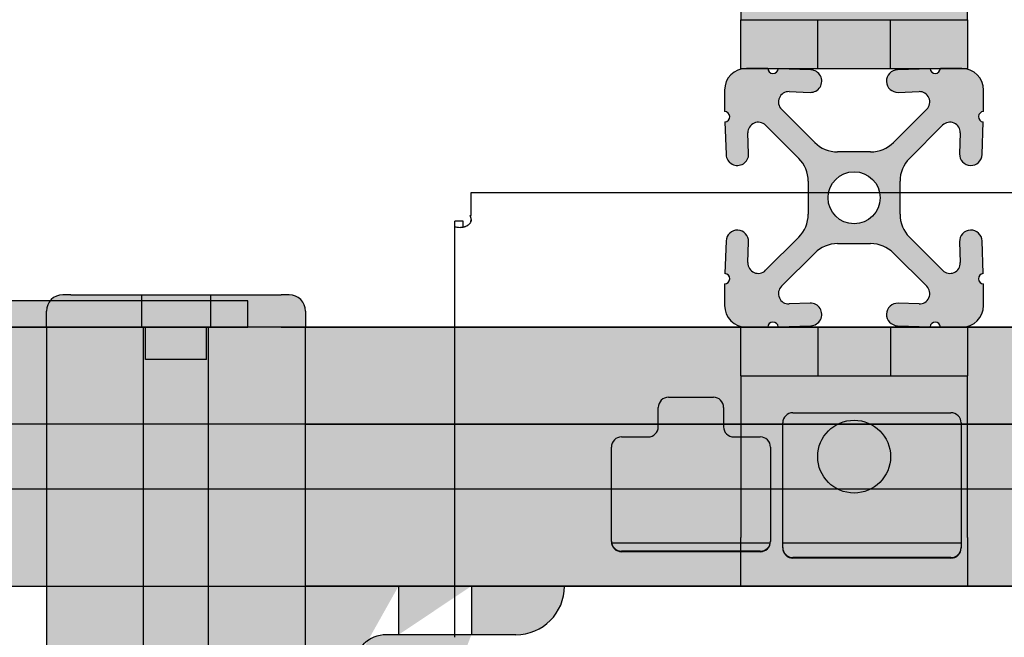
# Model space of a CAD drawing. Units: inches. Extents: x -1439 to 7832, y -2010 to 3394.
# Drawn here: x 928 to 1025, y 1731 to 1791 of the extents above; entities that cross this region are included whole.
import ezdxf

# ---------------------------------------------------------------- set-up
doc = ezdxf.new("R2010")
doc.units = ezdxf.units.IN
doc.header["$LTSCALE"] = 20
doc.header["$MEASUREMENT"] = 0
for name, color, linetype in [('fd_4_manifold_end$0$Visible (ANSI)', 7, 'Continuous'), ('frame', 7, 'Continuous'), ('modules_ver_real', 7, 'Continuous'), ('plate', 7, 'Continuous'), ('support_cable_tray', 7, 'Continuous')]:
    doc.layers.add(name, color=color, linetype=linetype)

# ---------------------------------------------------------------- blocks, each defined once
blk = doc.blocks.new('fd_4_manifold_end')
at = {"layer": 'fd_4_manifold_end$0$Visible (ANSI)'}
for p, q in [((243.3132444176715, 353.2956236146321), (243.3132444176715, 353.8327484624619)), ((243.3132444176715, 353.8327484624619), (304.4132444176714, 353.8327484624619)), ((243.3132444176715, 353.2611013369411), (243.3132444176715, 353.2956236146321)), ((243.3132444176715, 351.5879107762258), (243.3132444176715, 353.2611013369411)), ((243.2060647406994, 351.5879107762257), (243.3132444176715, 351.5879107762257)), ((242.5132444176714, 351.0395691217344), (241.7132444176714, 351.0395691217344)), ((241.7132444176714, 350.5024442739046), (241.7132444176714, 351.0395691217344)), ((241.7132444176714, 310.2008566434077), (241.7132444176714, 350.5024442739046)), ((242.5132444176714, 350.5024442739046), (242.5132444176714, 351.0395691217344)), ((262.6632444176715, 333.7588428911534), (267.0632444176715, 333.7588428911534)), ((261.6632444176714, 330.8659071453999), (261.6632444176714, 332.7612788408936)), ((268.0632444176715, 332.7612788408936), (268.0632444176715, 330.8659071453999)), ((274.8632444176715, 332.2351682011852), (290.3632444176715, 332.2351682011852)), ((273.8632444176715, 318.9675663327295), (273.8632444176715, 331.2376041509253)), ((291.3632444176715, 331.2376041509253), (291.3632444176715, 318.9675663327295)), ((258.0632444176715, 329.8683430951401), (260.6632444176714, 329.8683430951401)), ((269.0632444176715, 329.8683430951401), (271.6632444176714, 329.8683430951401)), ((257.0632444176715, 319.593433377464), (257.0632444176715, 328.8707790448803)), ((272.6632444176715, 328.8707790448803), (272.6632444176715, 319.5934333774639)), ((257.0806035046742, 319.4641727169256), (272.6458853306688, 319.4641727169256)), ((271.6632444176714, 318.6516745061994), (258.0632444176715, 318.6516745061994)), ((273.8632444176715, 319.4641727169256), (291.3632444176715, 319.4641727169256)), ((271.6632444176714, 318.5958693272041), (258.0632444176715, 318.5958693272041)), ((290.3632444176715, 318.025807461465), (274.8632444176715, 318.025807461465)), ((290.3632444176715, 317.9700022824697), (274.8632444176715, 317.9700022824697))]:
    blk.add_line(p, q, dxfattribs=at)
for centre, major_axis, ratio, start_param, end_param in [((242.5132444176714, 351.1888851561218), (0.8000000000000571, 2.844946500601964e-15), 0.9975640502598238, 0, 0.5235987755979945), ((243.3132444176712, 350.5024442739045), (-1.59999999999977, 1.239123892278323e-15), 0.06975647374413164, 4.828120656664986e-12, 0.14977322499578), ((243.3132444176712, 350.5024442739045), (-0.7999999999997687, 1.239123892278323e-15), 0.06975647374413166, 9.656241313331315e-12, 0.1497732248093957), ((243.3132444176715, 350.5024442739045), (-0.8000000000000483, -3.252606517456513e-18), 0.06975647374413163, 0.1497732248010157, 0.6164000334243295), ((243.3132444176715, 350.5024442739046), (-1.600000000000053, 1.517883041479706e-17), 0.06975647374413166, 0.1497732249909705, 0.8602847759139929), ((262.6632444176715, 332.7612788408936), (-1.000000000000005, -4.430074308547133e-15), 0.9975640502598239, 4.712388980384685, 6.283185307179582), ((267.0632444176715, 332.7612788408936), (1.000000000000005, 8.860148617094267e-15), 0.9975640502598239, 0, 1.570796326794852), ((274.8632444176715, 331.2376041509253), (-1.000000000000005, -8.860148617094267e-15), 0.9975640502598239, 4.712388980384681, 6.283185307179577), ((290.3632444176715, 331.2376041509253), (1.000000000000005, 0), 0.9975640502598239, 0, 1.570796326794897), ((260.6632444176714, 330.8659071453999), (1.000000000000005, 4.430074308547133e-15), 0.9975640502598239, 4.712388980384685, 6.283185307179582), ((269.0632444176715, 330.8659071453999), (-1.000000000000005, -4.430074308547133e-15), 0.9975640502598239, 0, 1.570796326794892), ((258.0632444176715, 328.8707790448802), (-1.000000000000005, -2.215037154273567e-15), 0.9975640502598239, 4.712388980384688, 6.283185307179584), ((271.6632444176714, 328.8707790448802), (1.00000000000001, 8.860148617094267e-15), 0.9975640502598239, 0, 1.570796326794852), ((258.0632444176715, 319.6492385564592), (-0.9999999999999987, 0), 0.9975640502598239, 0, 1.570796326794897), ((258.0632444176715, 319.5934333774639), (-0.9999999999999987, 0), 0.9975640502598239, 0, 1.570796326794897), ((271.6632444176714, 319.6492385564592), (1.000000000000008, 4.430074308547134e-15), 0.9975640502598239, 4.712388980384685, 6.283185307179582), ((271.6632444176714, 319.5934333774639), (1.000000000000008, 4.430074308547134e-15), 0.9975640502598239, 4.712388980384685, 6.283185307179582), ((274.8632444176715, 319.0233715117248), (-1.000000000000001, 0), 0.9975640502598239, 0, 1.570796326794897), ((274.8632444176715, 318.9675663327295), (-1.000000000000001, 0), 0.9975640502598239, 0, 1.570796326794897), ((290.3632444176715, 319.0233715117248), (0.9999999999999931, 0), 0.9975640502598239, 4.71238898038469, 6.283185307179586), ((290.3632444176715, 318.9675663327295), (0.9999999999999931, 0), 0.9975640502598239, 4.71238898038469, 6.283185307179586)]:
    blk.add_ellipse(centre, major_axis=major_axis, ratio=ratio, start_param=start_param, end_param=end_param, dxfattribs=at)
blk.add_open_spline([(243.3132444176711, 351.1888851561218), (243.3132444176713, 351.1629733996403), (243.311434480498, 351.1369694894772), (243.3077553349198, 351.110803644718), (243.3040761893416, 351.084637799959), (243.2985156560921, 351.0583113253369), (243.2910168929321, 351.0320375561806), (243.2835181297722, 351.0057637870244), (243.274088553968, 350.9795400615143), (243.262614920215, 350.9534333171495), (243.2523541995281, 350.9300863969199), (243.2404624335244, 350.9068318862742), (243.2267514556211, 350.8836473796036), (243.2097989462984, 350.8549816222632), (243.1900558057754, 350.8264106906204), (243.1672795963988, 350.7980814634634), (243.1466809348089, 350.7724606872552), (243.123582022755, 350.747054623409), (243.0982471624182, 350.7224398453105), (243.0729123020815, 350.697825067212), (243.0453468930493, 350.673995518163), (243.0158174715712, 350.6513384508452), (243.0050269613239, 350.6430592057795), (242.9939767106785, 350.6349372998643), (242.9826760204983, 350.6269857451929), (242.9630511255413, 350.6131769934547), (242.9426705172348, 350.5998819609558), (242.921631689818, 350.5871565663157), (242.8884779812306, 350.5671034513202), (242.853675046929, 350.5484644315836), (242.8178052275375, 350.5315279374832), (242.817324695238, 350.531301046671), (242.8168439721302, 350.5310744603455), (242.816363059628, 350.5308481790862), (242.7809457721239, 350.514183466936), (242.7444988662196, 350.4991783598862), (242.7076462247335, 350.485997665621), (242.6831447129261, 350.4772344691947), (242.658463704891, 350.4692757221287), (242.6337525910452, 350.4621465891557), (242.6207911185027, 350.4584072165861), (242.6078212975203, 350.4548959961143), (242.5948650806011, 350.4516137563096), (242.5572077697088, 350.4420739094917), (242.5196676317833, 350.4344640428768), (242.4826231410008, 350.4287822449851), (242.4707863720499, 350.4269667488763), (242.4589989542492, 350.4253483299476), (242.4472783201741, 350.4239281742107), (242.4223179205349, 350.4209037939157), (242.3976606849797, 350.4187789513813), (242.3734524612852, 350.4175440892962), (242.3378768021477, 350.4157293740499), (242.3032767045514, 350.4158245834287), (242.2696898154474, 350.4178404605591)], degree=3, knots=[0, 0, 0, 0, 0.07142857142857, 0.07142857142857, 0.07142857142857, 0.1428571428571, 0.1428571428571, 0.1428571428571, 0.2142857142857, 0.2142857142857, 0.2142857142857, 0.2781633520312673, 0.2781633520312673, 0.2781633520312673, 0.3571428571429, 0.3571428571429, 0.3571428571429, 0.4285714285714001, 0.4285714285714001, 0.4285714285714001, 0.5, 0.5, 0.5, 0.5261011118189065, 0.5261011118189065, 0.5261011118189065, 0.5714285714285999, 0.5714285714285999, 0.5714285714285999, 0.6428571428570999, 0.6428571428570999, 0.6428571428570999, 0.6438140402226195, 0.6438140402226195, 0.6438140402226195, 0.7142857142857, 0.7142857142857, 0.7142857142857, 0.7611388701116146, 0.7611388701116146, 0.7611388701116146, 0.7857142857143, 0.7857142857143, 0.7857142857143, 0.8571428571429, 0.8571428571429, 0.8571428571429, 0.8799663183010091, 0.8799663183010091, 0.8799663183010091, 0.9285714285714001, 0.9285714285714001, 0.9285714285714001, 1, 1, 1, 1], dxfattribs=at)
for points in [[(243.2659788797237, 350.9612291493816), (243.2907362371521, 351.0196805677817), (243.3019090795113, 351.0764958320357), (243.3075963425368, 351.1327451321416)], [(243.3128328653874, 351.2144807858107), (243.3120901732265, 351.187201568625), (243.3103429345369, 351.1599076436653), (243.3075964840721, 351.1327448005546)]]:
    blk.add_open_spline(points, degree=3, dxfattribs=at)

msp = doc.modelspace()

# ---------------------------------------------------------------- hatches: boundary and pattern name
at = {"layer": 'frame'}
h = msp.add_hatch(color=4, dxfattribs=at)
h.dxf.hatch_style = 1
h.paths.add_polyline_path([(61.74977525788872, 1735.750120780297), (1280.949775257889, 1735.750120780297), (1280.949775257889, 1761.150120778778), (61.74977525788872, 1761.150120780298)])
at = {"layer": 'plate'}
h = msp.add_hatch(color=102, dxfattribs=at)
h.dxf.hatch_style = 1
h.paths.add_polyline_path([(544.3497752578887, 1761.150120778778), (950.7497752578887, 1761.150120779213), (950.7497752578887, 1763.740120778778), (544.3497752578887, 1763.740120778778)])
at = {"layer": 'support_cable_tray'}
h = msp.add_hatch(color=4, dxfattribs=at)
h.paths.add_polyline_path([(999.0873991952112, 1794.500300001219), (999.0873991952112, 1791.325300001219), (1021.31239919521, 1791.325300001219), (1021.31239919521, 1794.500300001219), (1021.31239919521, 1832.574900001219), (1021.31239919521, 1837.350100001219), (999.087399195204, 1837.350100001219), (999.087399195204, 1832.574900001219)])
h.paths.add_polyline_path([(1013.771774195211, 1824.650100001218, -1), (1006.62802419521, 1824.650100001218, -1)], flags=0)
h.paths.add_polyline_path([(1013.771774195211, 1799.250100001218, -1), (1006.62802419521, 1799.250100001218, -1)], flags=16)
h.paths.add_polyline_path([(1013.771774195211, 1824.650100001218, 1), (1006.62802419521, 1824.650100001218, 1)], flags=16)
h.paths.add_polyline_path([(1013.771774195211, 1799.250100001218, 1), (1006.62802419521, 1799.250100001218, 1)], flags=0)
h.paths.add_polyline_path([(1006.628024195209, 1791.325300001219), (999.0873991952112, 1791.325300001219), (999.0873991952112, 1786.550100001218), (1006.628024195209, 1786.550100001218)])
h.paths.add_polyline_path([(1006.628024195209, 1791.325300001219), (1006.628024195209, 1786.550100001218), (1013.771774195212, 1786.550100001218), (1013.771774195212, 1791.325300001219)])
h.paths.add_polyline_path([(1021.31239919521, 1791.325300001219), (1013.771774195212, 1791.325300001219), (1013.771774195212, 1786.550100001218), (1021.31239919521, 1786.550100001218)])
h = msp.add_hatch(color=4, dxfattribs=at)
h.paths.add_polyline_path([(1006.332517283583, 1768.420147377419), (1003.080461887367, 1765.168091981206, 0.6808757649035534), (1003.83434323372, 1763.434283585295), (1005.882094817421, 1763.505792646331, -1), (1005.959216028857, 1761.29733010211), (1002.756432427961, 1761.185486434247, 0.9656887748411976), (1001.741665895312, 1761.150050006072), (999.6334575953379, 1761.150050006072, -0.4142135623732439), (997.4998491953629, 1763.283658406047), (997.4998491953629, 1765.391866706025, 0.9656887747425766), (997.5352856235377, 1766.406633238669), (997.647129291393, 1769.609416839565, -1), (999.8555918356151, 1769.53229562813), (999.7840827745868, 1767.484544044429, 0.6808757648958612), (1001.51789117049, 1766.730662698079), (1004.769946566706, 1769.982718094299, 0.1989123673792534), (1005.699886197593, 1772.227790963369), (1005.699886197593, 1775.472409048477, 0.1989123673792587), (1004.769946566706, 1777.717481917547), (1001.51789117049, 1780.969537313767, 0.6808757648985702), (999.7840827745868, 1780.215655967411), (999.8555918356151, 1778.167904383717, -1), (997.647129291393, 1778.090783172274), (997.5352856235377, 1781.293566773177, 0.9656887747449643), (997.4998491953629, 1782.308333305822), (997.4998491953629, 1784.4165416058, -0.4142135623732424), (999.6334575953379, 1786.550150005775), (1001.741665895308, 1786.550150005775, 0.9656887749378619), (1002.756432427961, 1786.5147135776), (1005.959216028857, 1786.402869909737, -1), (1005.882094817421, 1784.194407365516), (1003.83434323372, 1784.265916426552, 0.6808757649035841), (1003.080461887367, 1782.532108030641), (1006.332517283583, 1779.280052634428, 0.1989123673799601), (1008.57759015266, 1778.350113003538), (1011.822208237762, 1778.350113003538, 0.1989123673799604), (1014.067281106839, 1779.280052634428), (1017.319336503051, 1782.532108030641, 0.6808757649022348), (1016.565455156701, 1784.265916426552), (1014.517703573, 1784.194407365516, -1), (1014.440582361565, 1786.402869909737), (1017.643365962461, 1786.5147135776, 0.9656887748408682), (1018.65813249511, 1786.550150005775), (1020.766340795084, 1786.550150005775, -0.4142135623732421), (1022.899949195059, 1784.4165416058), (1022.899949195059, 1782.308333305822, 0.9656887747432771), (1022.864512766883, 1781.293566773177), (1022.752669099028, 1778.090783172274, -1), (1020.544206554807, 1778.167904383717), (1020.615715615835, 1780.215655967411, 0.6808757648985647), (1018.881907219931, 1780.969537313767), (1015.629851823712, 1777.717481917547, 0.1989123673791383), (1014.699912192828, 1775.472409048477), (1014.699912192828, 1772.227790963369, 0.1989123673791331), (1015.629851823712, 1769.982718094299), (1018.881907219931, 1766.730662698079, 0.6808757648958316), (1020.615715615835, 1767.484544044429), (1020.544206554807, 1769.53229562813, -1), (1022.752669099028, 1769.609416839565), (1022.864512766883, 1766.406633238669, 0.9656887747425706), (1022.899949195059, 1765.391866706025), (1022.899949195059, 1763.283658406047, -0.4142135623731661), (1020.766340795084, 1761.150050006072), (1018.65813249511, 1761.150050006072, 0.965688774841245), (1017.643365962461, 1761.185486434247), (1014.440582361565, 1761.29733010211, -1), (1014.517703573, 1763.505792646331), (1016.565455156701, 1763.434283585295, 0.6808757649022357), (1017.319336503051, 1765.168091981206), (1014.067281106839, 1768.420147377419, 0.1989123673799595), (1011.822208237762, 1769.350087008309), (1008.57759015266, 1769.350087008309, 0.1989123673799555)])
h.paths.add_polyline_path([(1012.75260924518, 1773.850100005923, 1), (1007.647189145241, 1773.850100005923, 1)], flags=16)
h = msp.add_hatch(color=4, dxfattribs=at)
h.paths.add_polyline_path([(946.6845686416527, 1757.975100001218), (946.6845686416527, 1761.150100001217), (940.7155686416527, 1761.150100001217), (940.7155686416527, 1757.975100001218)], flags=17)
edge = h.paths.add_edge_path()
edge.add_line((931.0000686416524, 1761.150100001217), (931.0000686416524, 1762.724900001218))
edge.add_arc((932.6002686416523, 1762.724900001218), 1.6002, 90, 180, ccw=False)
edge.add_line((932.6002686416523, 1764.325100001217), (933.3876686416525, 1764.325100001217))
edge.add_line((933.3876686416525, 1764.325100001217), (954.012468641652, 1764.325100001217))
edge.add_line((954.012468641652, 1764.325100001217), (954.7998686416522, 1764.325100001217))
edge.add_arc((954.7998686416522, 1762.724900001218), 1.600199999999999, 0, 90, ccw=False)
edge.add_line((956.4000686416521, 1762.724900001218), (956.4000686416521, 1761.150100001217))
edge.add_line((956.4000686416521, 1761.150100001217), (954.012468641652, 1761.150100001217))
edge.add_line((954.012468641652, 1761.150100001217), (946.6845686416527, 1761.150100001217))
edge.add_line((946.6845686416527, 1761.150100001217), (946.6845686416527, 1757.975100001218))
edge.add_line((946.6845686416527, 1757.975100001218), (940.7155686416527, 1757.975100001218))
edge.add_line((940.7155686416527, 1757.975100001218), (940.7155686416527, 1761.150100001217))
edge.add_line((940.7155686416527, 1761.150100001217), (933.3876686416525, 1761.150100001217))
edge.add_line((933.3876686416525, 1761.150100001217), (931.0000686416524, 1761.150100001217))
edge = h.paths.add_edge_path(flags=17)
edge.add_line((931.0000686416524, 1761.150100001217), (931.0000686416524, 1762.724900001218))
edge.add_arc((932.6002686416523, 1762.724900001218), 1.6002, 90, 180, ccw=False)
edge.add_line((932.6002686416523, 1764.325100001217), (933.3876686416525, 1764.325100001217))
edge.add_line((933.3876686416525, 1764.325100001217), (954.012468641652, 1764.325100001217))
edge.add_line((954.012468641652, 1764.325100001217), (954.7998686416522, 1764.325100001217))
edge.add_arc((954.7998686416522, 1762.724900001218), 1.600199999999999, 0, 90, ccw=False)
edge.add_line((956.4000686416521, 1762.724900001218), (956.4000686416521, 1761.150100001217))
edge.add_line((956.4000686416521, 1761.150100001217), (954.012468641652, 1761.150100001217))
edge.add_line((954.012468641652, 1761.150100001217), (946.6845686416527, 1761.150100001217))
edge.add_line((946.6845686416527, 1761.150100001217), (940.7155686416527, 1761.150100001217))
edge.add_line((940.7155686416527, 1761.150100001217), (933.3876686416525, 1761.150100001217))
edge.add_line((933.3876686416525, 1761.150100001217), (931.0000686416524, 1761.150100001217))
edge = h.paths.add_edge_path(flags=16)
edge.add_line((947.0782686416524, 1764.325100001217), (947.0782686416524, 1761.150100001217))
edge.add_line((940.3218686416521, 1764.325100001217), (940.3218686416521, 1761.150100001217))
h = msp.add_hatch(color=4, dxfattribs=at)
h.paths.add_polyline_path([(946.6845686416527, 1757.975100001218), (946.6845686416527, 1761.150100001217), (940.7155686416527, 1761.150100001217), (940.7155686416527, 1757.975100001218)], flags=17)
edge = h.paths.add_edge_path()
edge.add_line((931.0000686416524, 1761.150100001217), (931.0000686416524, 1762.724900001218))
edge.add_arc((932.6002686416523, 1762.724900001218), 1.6002, 90, 180, ccw=False)
edge.add_line((932.6002686416523, 1764.325100001217), (933.3876686416525, 1764.325100001217))
edge.add_line((933.3876686416525, 1764.325100001217), (954.012468641652, 1764.325100001217))
edge.add_line((954.012468641652, 1764.325100001217), (954.7998686416522, 1764.325100001217))
edge.add_arc((954.7998686416522, 1762.724900001218), 1.600199999999999, 0, 90, ccw=False)
edge.add_line((956.4000686416521, 1762.724900001218), (956.4000686416521, 1761.150100001217))
edge.add_line((956.4000686416521, 1761.150100001217), (954.012468641652, 1761.150100001217))
edge.add_line((954.012468641652, 1761.150100001217), (946.6845686416527, 1761.150100001217))
edge.add_line((946.6845686416527, 1761.150100001217), (946.6845686416527, 1757.975100001218))
edge.add_line((946.6845686416527, 1757.975100001218), (940.7155686416527, 1757.975100001218))
edge.add_line((940.7155686416527, 1757.975100001218), (940.7155686416527, 1761.150100001217))
edge.add_line((940.7155686416527, 1761.150100001217), (933.3876686416525, 1761.150100001217))
edge.add_line((933.3876686416525, 1761.150100001217), (931.0000686416524, 1761.150100001217))
edge = h.paths.add_edge_path(flags=17)
edge.add_line((931.0000686416524, 1761.150100001217), (931.0000686416524, 1762.724900001218))
edge.add_arc((932.6002686416523, 1762.724900001218), 1.6002, 90, 180, ccw=False)
edge.add_line((932.6002686416523, 1764.325100001217), (933.3876686416525, 1764.325100001217))
edge.add_line((933.3876686416525, 1764.325100001217), (954.012468641652, 1764.325100001217))
edge.add_line((954.012468641652, 1764.325100001217), (954.7998686416522, 1764.325100001217))
edge.add_arc((954.7998686416522, 1762.724900001218), 1.600199999999999, 0, 90, ccw=False)
edge.add_line((956.4000686416521, 1762.724900001218), (956.4000686416521, 1761.150100001217))
edge.add_line((956.4000686416521, 1761.150100001217), (954.012468641652, 1761.150100001217))
edge.add_line((954.012468641652, 1761.150100001217), (946.6845686416527, 1761.150100001217))
edge.add_line((946.6845686416527, 1761.150100001217), (940.7155686416527, 1761.150100001217))
edge.add_line((940.7155686416527, 1761.150100001217), (933.3876686416525, 1761.150100001217))
edge.add_line((933.3876686416525, 1761.150100001217), (931.0000686416524, 1761.150100001217))
edge = h.paths.add_edge_path(flags=16)
edge.add_line((947.0782686416524, 1764.325100001217), (947.0782686416524, 1761.150100001217))
edge.add_line((940.3218686416521, 1764.325100001217), (940.3218686416521, 1761.150100001217))
h = msp.add_hatch(color=4, dxfattribs=at)
h.paths.add_polyline_path([(947.0782686416524, 1761.150100001217), (947.0782686416524, 1764.325100001217), (954.012468641652, 1764.325100001217), (954.7998686416522, 1764.325100001217, -0.4142135623730691), (956.4000686416521, 1762.724900001217), (956.4000686416521, 1761.150100001217), (954.012468641652, 1761.150100001217)])
h.paths.add_polyline_path([(933.3876686416525, 1761.150100001217), (931.0000686416524, 1761.150100001217), (931.0000686416524, 1762.724900001218, -0.4142135623730483), (932.6002686416523, 1764.325100001217), (933.3876686416525, 1764.325100001217), (940.3218686416521, 1764.325100001217), (940.3218686416521, 1761.150100001217)])
for points in [[(940.7155686416527, 1761.150100001217), (940.3218686416521, 1761.150100001217), (940.3218686416521, 1764.325100001217), (947.0782686416524, 1764.325100001217), (947.0782686416524, 1761.150100001217), (946.6845686416527, 1761.150100001217)], [(956.3997797486163, 1761.150100001217), (930.9997297487689, 1761.150100001217), (930.9997797486167, 1469.050100001217), (956.3997797486163, 1469.050100001217)], [(956.3998427130632, 1761.150100001217), (1063.999729748769, 1761.150100001217), (1063.999955677358, 1735.750100010629), (956.3998427130632, 1735.750100010629)]]:
    msp.add_hatch(color=4, dxfattribs=at).paths.add_polyline_path(points)
h = msp.add_hatch(color=4, dxfattribs=at)
h.paths.add_polyline_path([(1006.628024195216, 1756.374900001221), (1006.628024195216, 1761.150100001217), (999.0873991952076, 1761.150100001217), (999.0873991952076, 1756.374900001221)])
h.paths.add_polyline_path([(1013.771774195205, 1756.374900001221), (1013.771774195205, 1761.150100001217), (1006.628024195216, 1761.150100001217), (1006.628024195216, 1756.374900001221)])
h.paths.add_polyline_path([(1013.771774195205, 1761.150100001217), (1013.771774195205, 1756.374900001221), (1021.312399195213, 1756.374900001221), (1021.312399195213, 1761.150100001217)])
h.paths.add_polyline_path([(1021.312399195213, 1753.199900001218), (1021.312399195213, 1756.374900001221), (999.0873991952076, 1756.374900001221), (999.0873991952076, 1753.199900001218), (999.0873991952076, 1740.525300001219), (999.0873991952076, 1735.750100001216), (1021.312399195213, 1735.750100001216), (1021.312399195213, 1740.525300001219)])
h.paths.add_polyline_path([(1013.77177419521, 1748.45010000122, -1), (1006.628024195211, 1748.45010000122, -1)], flags=16)
h = msp.add_hatch(color=4, dxfattribs=at)
edge = h.paths.add_edge_path()
edge.add_line((956.4000686416521, 1735.750100010629), (981.8000686416517, 1735.750100010629))
edge.add_arc((977.0248686416517, 1735.750100010629), 4.775199999999997, -90, 0, ccw=False)
edge.add_line((977.0248686416517, 1730.974900010631), (964.3502686416514, 1730.974900010631))
edge.add_arc((964.3502686416514, 1727.79990001063), 3.174999999999999, 90, 180)
edge.add_line((961.1752686416521, 1727.79990001063), (961.1752686416521, 1689.72530001063))
edge.add_arc((956.4000686416521, 1689.72530001063), 4.775200000000001, -90, 0, ccw=False)
edge.add_line((956.4000686416521, 1684.95010001063), (956.4000686416521, 1735.750100010629))
edge = h.paths.add_edge_path(flags=17)
edge.add_line((961.1752686416521, 1701.22197501063), (956.4000686416521, 1701.22197501063))
edge.add_line((961.1752686416521, 1694.078225010629), (956.4000686416521, 1694.078225010629))
edge.add_line((961.1752686416521, 1726.62197501063), (956.4000686416521, 1726.62197501063))
edge.add_line((961.1752686416521, 1719.478225010631), (956.4000686416521, 1719.478225010631))
edge.add_line((965.5281936416513, 1735.750100010629), (965.5281936416513, 1730.974900010631))
edge.add_line((972.6719436416524, 1735.750100010629), (972.6719436416524, 1730.974900010631))

# ---------------------------------------------------------------- linework, layer by layer
at = {"layer": 'frame'}
for p, q in [((1280.949775257889, 1751.625120780297), (61.74977525788872, 1751.625120780297)), ((61.74977525788872, 1745.275120780298), (1280.949775257889, 1745.275120780298))]:
    msp.add_line(p, q, dxfattribs=at)
msp.add_lwpolyline([(61.74977525788872, 1735.750120780297), (1280.949775257889, 1735.750120780297), (1280.949775257889, 1761.150120778778), (61.74977525788872, 1761.150120780298)], close=True, dxfattribs=at)
at = {"layer": 'plate'}
msp.add_lwpolyline([(544.3497752578887, 1761.150120778778), (950.7497752578887, 1761.150120779213), (950.7497752578887, 1763.740120778778), (544.3497752578887, 1763.740120778778)], close=True, dxfattribs=at)
at = {"layer": 'support_cable_tray'}
for p, q in [((999.0873991952112, 1794.500300001219), (999.0873991952112, 1791.325300001219)), ((1021.31239919521, 1791.325300001219), (1021.31239919521, 1794.500300001219)), ((999.0873991952112, 1791.325300001219), (1021.31239919521, 1791.325300001219)), ((999.0873991952112, 1786.550100001218), (999.0873991952112, 1791.325300001219)), ((1006.628024195209, 1786.550100001218), (1006.628024195209, 1791.325300001219)), ((1013.771774195212, 1786.550100001218), (1013.771774195212, 1791.325300001219)), ((1021.31239919521, 1791.325300001219), (1021.31239919521, 1786.550100001218)), ((999.0873991952112, 1786.550100001218), (1021.31239919521, 1786.550100001218)), ((1001.741665895308, 1786.550150005775), (999.6334575953379, 1786.550150005775)), ((1001.741735468054, 1786.550150001069), (999.6335271680841, 1786.550150001069)), ((1005.959216028857, 1786.402869909737), (1002.756432427961, 1786.5147135776)), ((1017.643365962461, 1786.5147135776), (1014.440582361565, 1786.402869909737)), ((1020.766340795084, 1786.550150005775), (1018.65813249511, 1786.550150005775)), ((1020.76641036783, 1786.550150001069), (1018.658202067856, 1786.550150001069)), ((997.4998491953629, 1784.4165416058), (997.4998491953629, 1782.308333305822)), ((1022.899949195059, 1782.308333305822), (1022.899949195059, 1784.4165416058)), ((1003.83434323372, 1784.265916426552), (1005.882094817421, 1784.194407365516)), ((1014.517703573, 1784.194407365516), (1016.565455156701, 1784.265916426552)), ((1006.332517283583, 1779.280052634428), (1003.080461887367, 1782.532108030641)), ((1017.319336503051, 1782.532108030641), (1014.067281106839, 1779.280052634428)), ((997.5352856235377, 1781.293566773177), (997.647129291393, 1778.090783172274)), ((1001.51789117049, 1780.969537313767), (1004.769946566706, 1777.717481917547)), ((1015.629851823712, 1777.717481917547), (1018.881907219931, 1780.969537313767)), ((1022.752669099028, 1778.090783172274), (1022.864512766883, 1781.293566773177)), ((999.8555918356151, 1778.167904383717), (999.7840827745868, 1780.215655967411)), ((1020.615715615835, 1780.215655967411), (1020.544206554807, 1778.167904383717)), ((1011.822208237762, 1778.350113003538), (1008.57759015266, 1778.350113003538)), ((1005.699886197593, 1775.472409048477), (1005.699886197593, 1772.227790963369)), ((1014.699912192828, 1772.227790963369), (1014.699912192828, 1775.472409048477)), ((1004.769946566706, 1769.982718094299), (1001.51789117049, 1766.730662698079)), ((1018.881907219931, 1766.730662698079), (1015.629851823712, 1769.982718094299)), ((997.647129291393, 1769.609416839565), (997.5352856235377, 1766.406633238669)), ((999.7840827745868, 1767.484544044429), (999.8555918356151, 1769.53229562813)), ((1008.57759015266, 1769.350087008309), (1011.822208237762, 1769.350087008309)), ((1020.544206554807, 1769.53229562813), (1020.615715615835, 1767.484544044429)), ((1022.864512766883, 1766.406633238669), (1022.752669099028, 1769.609416839565)), ((1003.080461887367, 1765.168091981206), (1006.332517283583, 1768.420147377419)), ((1014.067281106839, 1768.420147377419), (1017.319336503051, 1765.168091981206)), ((997.4998491953629, 1765.391866706025), (997.4998491953629, 1763.283658406047)), ((1022.899949195059, 1763.283658406047), (1022.899949195059, 1765.391866706025)), ((933.3876686416525, 1764.325100001217), (932.6002686416523, 1764.325100001217)), ((933.3876686416525, 1764.325100001217), (954.012468641652, 1764.325100001217)), ((940.3218686416521, 1764.325100001217), (940.3218686416521, 1761.150100001217)), ((947.0782686416524, 1764.325100001217), (947.0782686416524, 1761.150100001217)), ((954.7998686416522, 1764.325100001217), (954.012468641652, 1764.325100001217)), ((1005.882094817421, 1763.505792646331), (1003.83434323372, 1763.434283585295)), ((1016.565455156701, 1763.434283585295), (1014.517703573, 1763.505792646331)), ((931.0000686416524, 1761.150100001217), (931.0000686416524, 1762.724900001218)), ((956.4000686416521, 1762.724900001218), (956.4000686416521, 1761.150100001217)), ((931.0000686416524, 1761.150100001217), (933.3876686416525, 1761.150100001217)), ((940.7155686416527, 1761.150100001217), (933.3876686416525, 1761.150100001217)), ((940.5260264506128, 1469.050100001217), (940.5260264506128, 1761.150100001217)), ((940.7155686416527, 1761.150100001217), (946.6845686416527, 1761.150100001217)), ((940.7155686416527, 1757.975100001218), (940.7155686416527, 1761.150100001217)), ((946.6845686416527, 1757.975100001218), (946.6845686416527, 1761.150100001217)), ((954.012468641652, 1761.150100001217), (946.6845686416527, 1761.150100001217)), ((946.874705294787, 1469.050100001217), (946.874705294787, 1761.150100001217)), ((954.012468641652, 1761.150100001217), (956.4000686416521, 1761.150100001217)), ((999.0873991952076, 1761.150100001217), (1021.312399195213, 1761.150100001217)), ((999.0873991952076, 1756.374900001221), (999.0873991952076, 1761.150100001217)), ((999.0873991952076, 1761.150100001217), (1021.312399195213, 1761.150100001217)), ((999.0873991952076, 1756.374900001221), (999.0873991952076, 1761.150100001217)), ((999.6334575953379, 1761.150050006072), (1001.741665895308, 1761.150050006072)), ((1002.756432427961, 1761.185486434247), (1005.959216028857, 1761.29733010211)), ((1006.628024195216, 1761.150100001217), (1006.628024195216, 1756.374900001221)), ((1006.628024195216, 1761.150100001217), (1006.628024195216, 1756.374900001221)), ((1013.771774195205, 1761.150100001217), (1013.771774195205, 1756.374900001221)), ((1013.771774195205, 1761.150100001217), (1013.771774195205, 1756.374900001221)), ((1014.440582361565, 1761.29733010211), (1017.643365962461, 1761.185486434247)), ((1018.65813249511, 1761.150050006072), (1020.766340795084, 1761.150050006072)), ((1021.312399195213, 1761.150100001217), (1021.312399195213, 1756.374900001221)), ((1021.312399195213, 1761.150100001217), (1021.312399195213, 1756.374900001221)), ((946.6845686416527, 1757.975100001218), (940.7155686416527, 1757.975100001218)), ((999.0873991952076, 1756.374900001221), (999.0873991952076, 1753.199900001218)), ((999.0873991952076, 1756.374900001221), (1021.312399195213, 1756.374900001221)), ((999.0873991952076, 1756.374900001221), (999.0873991952076, 1753.199900001218)), ((999.0873991952076, 1756.374900001221), (1021.312399195213, 1756.374900001221)), ((1021.312399195213, 1753.199900001218), (1021.312399195213, 1756.374900001221)), ((1021.312399195213, 1753.199900001218), (1021.312399195213, 1756.374900001221)), ((999.0873991952076, 1753.199900001218), (999.0873991952076, 1740.525300001219)), ((999.0873991952076, 1753.199900001218), (999.0873991952076, 1740.525300001219)), ((1021.312399195213, 1740.525300001219), (1021.312399195213, 1753.199900001218)), ((1021.312399195213, 1740.525300001219), (1021.312399195213, 1753.199900001218)), ((956.3998427130632, 1751.624389431549), (1063.999955677358, 1751.624389431549)), ((956.3998427130632, 1745.275710587382), (1063.999955677358, 1745.275710587382)), ((999.0873991952076, 1735.750100001216), (999.0873991952076, 1740.525300001219)), ((999.0873991952076, 1735.750100001216), (999.0873991952076, 1740.525300001219)), ((1021.312399195213, 1740.525300001219), (1021.312399195213, 1735.750100001216)), ((1021.312399195213, 1740.525300001219), (1021.312399195213, 1735.750100001216)), ((956.4000686416521, 1684.95010001063), (956.4000686416521, 1735.750100010629)), ((956.4000686416521, 1735.750100010629), (981.8000686416517, 1735.750100010629)), ((965.5281936416513, 1735.750100010629), (965.5281936416513, 1730.974900010631)), ((972.6719436416524, 1735.750100010629), (972.6719436416524, 1730.974900010631)), ((999.0873991952076, 1735.750100001216), (1021.312399195213, 1735.750100001216)), ((999.0873991952076, 1735.750100001216), (1021.312399195213, 1735.750100001216)), ((977.0248686416517, 1730.974900010631), (964.3502686416514, 1730.974900010631))]:
    msp.add_line(p, q, dxfattribs=at)
for points in [[(956.3997797486163, 1761.150100001217), (930.9997297487689, 1761.150100001217), (930.9997797486167, 1469.050100001217), (956.3997797486163, 1469.050100001217)], [(956.3998427130632, 1761.150100001217), (1063.999729748769, 1761.150100001217), (1063.999955677358, 1735.750100010629), (956.3998427130632, 1735.750100010629)]]:
    msp.add_lwpolyline(points, close=True, dxfattribs=at)
for centre, radius in [((1010.19989919521, 1773.850100005923), 2.55271004996969), ((1010.19989919521, 1748.45010000122), 3.571875), ((1010.19989919521, 1748.45010000122), 3.571875)]:
    msp.add_circle(centre, radius, dxfattribs=at)
for centre, radius, start, end in [((999.6334575953379, 1784.4165416058), 2.133608399974644, 90, 180), ((1002.249667895305, 1786.550150005775), 0.5080019999939501, 180, 355.9999999999906), ((1005.920655423135, 1785.298638637626), 1.104904349986875, 267.9999999999964, 88.00000000000938), ((1014.479142967282, 1785.298638637626), 1.104904349986885, 92.00000000000365, 272.0000000000036), ((1018.150130495116, 1786.550150005775), 0.5080019999939547, 184.0000000000094, 359.999999999974), ((1020.766340795084, 1784.4165416058), 2.133608399974648, 0, 90), ((1003.798885205472, 1783.250531348749), 1.016003999987956, 88.00000000000938, 225.0000000000088), ((1016.600913184949, 1783.250531348749), 1.01600399998793, 314.9999999999911, 92.00000000000365), ((997.4998491953629, 1781.800331305825), 0.5080019999939475, 273.9999999999965, 90), ((1022.899949195059, 1781.800331305825), 0.5080019999939717, 90, 266.0000000000035), ((1000.799467852388, 1780.251113995658), 1.016003999987957, 45.00000000000886, 182.0000000000034), ((1019.600330538033, 1780.251113995658), 1.016003999987961, 357.9999999999965, 134.9999999999911), ((1008.57759015266, 1781.525125503498), 3.175012499962261, 225.0000000000088, 270), ((1011.822208237762, 1781.525125503498), 3.175012499962275, 270, 314.9999999999911), ((998.751360563504, 1778.129343777995), 1.104904349986908, 182.0000000000034, 2.000000000003459), ((1002.524873697632, 1775.472409048477), 3.175012499962257, 0, 45.00000000000886), ((1017.87492469279, 1775.472409048477), 3.175012499962237, 134.9999999999911, 180), ((1021.648437826917, 1778.129343777995), 1.10490434998689, 177.9999999999965, 357.9999999999965), ((1002.524873697632, 1772.227790963369), 3.175012499962319, 314.9999999999911, 0), ((1017.87492469279, 1772.227790963369), 3.175012499962315, 180, 225.0000000000088), ((998.751360563504, 1769.570856233852), 1.104904349986886, 357.9999999999965, 177.9999999999965), ((1021.648437826917, 1769.570856233852), 1.104904349986834, 2.000000000003459, 182.0000000000034), ((1008.57759015266, 1766.175074508341), 3.175012499962335, 90, 134.9999999999911), ((1011.822208237762, 1766.175074508341), 3.175012499962274, 45.00000000000886, 90), ((1000.799467852388, 1767.449086016181), 1.016003999987915, 177.9999999999965, 314.9999999999911), ((1019.600330538033, 1767.449086016181), 1.016003999987928, 225.0000000000088, 2.000000000003459), ((997.4998491953629, 1765.899868706014), 0.5080019999939768, 270, 86.00000000000351), ((1022.899949195059, 1765.899868706014), 0.5080019999939767, 93.99999999999649, 270.000000000013), ((1003.798885205472, 1764.449668663098), 1.016003999987966, 134.9999999999911, 272.0000000000036), ((1016.600913184949, 1764.449668663098), 1.01600399998793, 267.9999999999964, 45.00000000000886), ((932.6002686416523, 1762.724900001218), 1.6002, 90, 180), ((954.7998686416522, 1762.724900001218), 1.600199999999999, 0, 90), ((999.6334575953379, 1763.283658406047), 2.133608399974632, 180, 270), ((1005.920655423135, 1762.40156137422), 1.104904349986897, 272.0000000000036, 92.00000000000365), ((1014.479142967282, 1762.40156137422), 1.104904349986887, 88.00000000000938, 268.0000000000094), ((1020.766340795084, 1763.283658406047), 2.13360839997465, 270, 0), ((1002.249667895305, 1761.150050006072), 0.5080019999939772, 4.000000000009458, 180), ((1018.150130495116, 1761.150050006072), 0.5080019999939752, 0, 175.9999999999905), ((977.0248686416517, 1735.750100010629), 4.775199999999997, 270, 0), ((964.3502686416514, 1727.79990001063), 3.174999999999999, 90, 180)]:
    msp.add_arc(centre, radius, start, end, dxfattribs=at)

# ---------------------------------------------------------------- block references
at = {"layer": 'modules_ver_real'}
msp.add_blockref('fd_4_manifold_end', (729.3365222461566, 1420.519608342389), dxfattribs=at)

doc.saveas('drawing.dxf')
